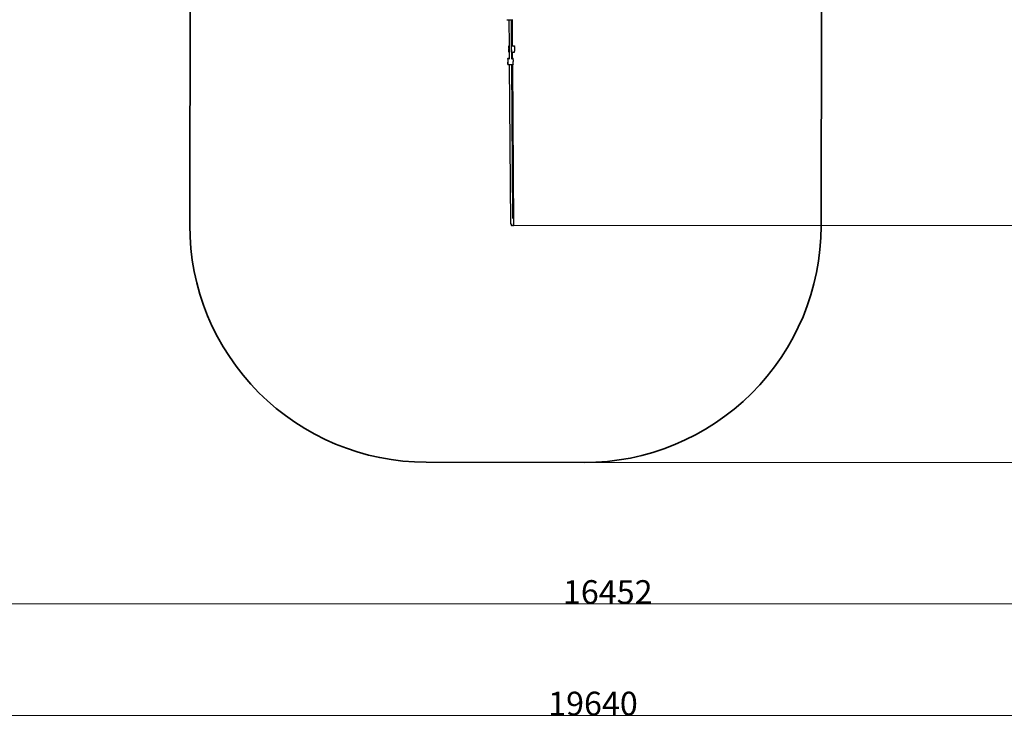
# Model space of a CAD drawing. Units: millimetres. Extents: x -12564 to 9645, y -9583 to 7688.
# Drawn here: x -6326 to -88, y -9583 to -5126 of the extents above; entities that cross this region are included whole.
import ezdxf

# ---------------------------------------------------------------- set-up
doc = ezdxf.new("R2010")
doc.units = ezdxf.units.MM
doc.layers.add('Зона безопасности', color=140, linetype='Continuous', lineweight=35)
doc.layers.add('Размеры', color=10, linetype='Continuous', lineweight=5)
doc.dimstyles.new('размеры Маф', dxfattribs={"dimtxt": 150, "dimasz": 50, "dimexe": 50, "dimexo": 0.0625, "dimgap": 0.09, "dimtad": 1, "dimdec": 0, "dimzin": 0, "dimdsep": 46, "dimtxsty": 'Standard', "dimblk": 'ARCHTICK', "dimcen": 0.09, "dimdle": 50, "dimclrd": 256, "dimclre": 256, "dimclrt": 256, "dimadec": 0, "dimazin": 0, "dimtfac": 1, "dimtdec": 0, "dimtix": 1, "dimtofl": 0, "dimtmove": 0, "dimatfit": 3, "dimfxl": 1, "dimtolj": 1, "dimtzin": 0, "dimlwd": -1, "dimlwe": -1, "dimarcsym": 1})

# ---------------------------------------------------------------- blocks, each defined once
blk = doc.blocks.new('_ArchTick')
at = {"color": 0, "linetype": 'ByBlock', "const_width": 0.15}
blk.add_lwpolyline([(-0.5, -0.5), (0.5, 0.5)], dxfattribs=at)
blk = doc.blocks.new('*D9')
at = {"layer": 'Defpoints', "color": 0, "transparency": 16777216}
for p in [(7125.7, 5580.7), (-12514.3, 1962.4), (7125.7, -9532.6)]:
    blk.add_point(p, dxfattribs=at)
at = {"layer": 'Размеры', "transparency": 16777216}
for p, q in [((7125.7, 5580.6), (7125.7, -9582.6)), ((-12514.3, 1962.3), (-12514.3, -9582.6)), ((-12564.3, -9532.6), (7175.7, -9532.6))]:
    blk.add_line(p, q, dxfattribs=at)
at = {"layer": 'Размеры', "transparency": 16777216, "xscale": 50, "yscale": 50, "zscale": 50, "rotation": 180}
blk.add_blockref('_ArchTick', (-12514.3, -9532.6), dxfattribs=at)
at = {"layer": 'Размеры', "transparency": 16777216, "xscale": 50, "yscale": 50, "zscale": 50}
blk.add_blockref('_ArchTick', (7125.7, -9532.6), dxfattribs=at)
at = {"layer": 'Размеры', "transparency": 16777216, "insert": (-2694.3, -9457.5), "char_height": 150, "attachment_point": 5}
blk.add_mtext('\\A1;19640', dxfattribs=at)
blk = doc.blocks.new('*D10')
at = {"layer": 'Defpoints', "color": 0, "transparency": 16777216}
for p in [(5625.5, 5515.3), (-10826.6, 1458.2), (5625.5, -8826.1)]:
    blk.add_point(p, dxfattribs=at)
at = {"layer": 'Размеры', "transparency": 16777216}
for p, q in [((5625.5, 5515.3), (5625.5, -8876.1)), ((-10826.6, 1458.1), (-10826.6, -8876.1)), ((-10876.6, -8826.1), (5675.5, -8826.1))]:
    blk.add_line(p, q, dxfattribs=at)
at = {"layer": 'Размеры', "transparency": 16777216, "xscale": 50, "yscale": 50, "zscale": 50, "rotation": 180}
blk.add_blockref('_ArchTick', (-10826.6, -8826.1), dxfattribs=at)
at = {"layer": 'Размеры', "transparency": 16777216, "xscale": 50, "yscale": 50, "zscale": 50}
blk.add_blockref('_ArchTick', (5625.5, -8826.1), dxfattribs=at)
at = {"layer": 'Размеры', "transparency": 16777216, "insert": (-2600.6, -8751), "char_height": 150, "attachment_point": 5}
blk.add_mtext('\\A1;16452', dxfattribs=at)
blk = doc.blocks.new('*D11')
at = {"layer": 'Defpoints', "color": 0, "transparency": 16777216}
for p in [(-4889.2, 7638.4), (9595, 7638.4), (-3250.9, -7930.1)]:
    blk.add_point(p, dxfattribs=at)
at = {"layer": 'Размеры', "transparency": 16777216}
for p, q in [((9595, -7980.1), (9595, 7688.4)), ((-4889.1, 7638.4), (9645, 7638.4)), ((-3250.8, -7930.1), (9645, -7930.1))]:
    blk.add_line(p, q, dxfattribs=at)
at = {"layer": 'Размеры', "transparency": 16777216, "xscale": 50, "yscale": 50, "zscale": 50}
for p, rotation in [((9595, 7638.4), 90), ((9595, -7930.1), 270)]:
    blk.add_blockref('_ArchTick', p, dxfattribs=dict(at, rotation=rotation))
at = {"layer": 'Размеры', "transparency": 16777216, "insert": (9519.9, -145.9), "char_height": 150, "attachment_point": 5, "rotation": 90}
blk.add_mtext('\\A1;15568', dxfattribs=at)
blk = doc.blocks.new('*D12')
at = {"layer": 'Defpoints', "color": 0, "transparency": 16777216}
for p in [(-5369, 5959.9), (8880.6, 5959.9), (-3199.6, -6429.7)]:
    blk.add_point(p, dxfattribs=at)
at = {"layer": 'Размеры', "transparency": 16777216}
for p, q in [((8880.6, -6479.7), (8880.6, 6009.9)), ((-5368.9, 5959.9), (8930.6, 5959.9)), ((-3199.5, -6429.7), (8930.6, -6429.7))]:
    blk.add_line(p, q, dxfattribs=at)
at = {"layer": 'Размеры', "transparency": 16777216, "xscale": 50, "yscale": 50, "zscale": 50}
for p, rotation in [((8880.6, 5959.9), 90), ((8880.6, -6429.7), 270)]:
    blk.add_blockref('_ArchTick', p, dxfattribs=dict(at, rotation=rotation))
at = {"layer": 'Размеры', "transparency": 16777216, "insert": (8805.5, -234.9), "char_height": 150, "attachment_point": 5, "rotation": 90}
blk.add_mtext('\\A1;12390', dxfattribs=at)

msp = doc.modelspace()

# ---------------------------------------------------------------- linework, layer by layer
for p, q in [((-3239.2, -5126), (-3239.3, -5125.9)), ((-3239.2, -5126.6), (-3239.2, -5126)), ((-3239.2, -5126.6), (-3227.1, -5126.6)), ((-3227.1, -5126.6), (-3212.8, -5126.6)), ((-3227.1, -5126.6), (-3225.9, -5291.5)), ((-3212.8, -5126.6), (-3211.5, -5301.5)), ((-3212.8, -5126.6), (-3207.1, -5126.6)), ((-3207.1, -5126.6), (-3205.9, -5291.5)), ((-3207.1, -5126.6), (-3204.2, -5126.6)), ((-3204.2, -5126), (-3204.2, -5124.1)), ((-3204.2, -5126.6), (-3204.2, -5126)), ((-3227.3, -5291.5), (-3227.4, -5292.1)), ((-3227.4, -5292.1), (-3227.3, -5292.3)), ((-3227.3, -5292.3), (-3227.4, -5294)), ((-3227.4, -5294), (-3227.4, -5297.1)), ((-3227.4, -5297.1), (-3227.4, -5306)), ((-3227.3, -5291.5), (-3225.9, -5291.5)), ((-3227.3, -5294.3), (-3227.3, -5292.3)), ((-3227.3, -5297.6), (-3227.3, -5294.3)), ((-3227.3, -5306.6), (-3227.3, -5297.6)), ((-3225.9, -5291.5), (-3225.6, -5331.5)), ((-3211.5, -5301.5), (-3211, -5364.2)), ((-3205.9, -5291.5), (-3192.3, -5291.5)), ((-3205.9, -5291.5), (-3205.9, -5295.9)), ((-3192.3, -5291.5), (-3192.4, -5292.1)), ((-3192.3, -5292.2), (-3192.4, -5292.1)), ((-3192.3, -5292.2), (-3192.4, -5294)), ((-3192.4, -5294), (-3192.4, -5294.3)), ((-3192.3, -5294.3), (-3192.3, -5292.2)), ((-3192.3, -5297.5), (-3192.3, -5294.3)), ((-3192.3, -5297.5), (-3192.3, -5306.6)), ((-3227.4, -5306), (-3227.4, -5311.2)), ((-3227.4, -5321.2), (-3227.4, -5311.2)), ((-3227.4, -5321.2), (-3227.4, -5325.4)), ((-3227.4, -5325.4), (-3227.3, -5328.6)), ((-3227.3, -5306.6), (-3227.2, -5317)), ((-3227.3, -5325.9), (-3227.2, -5317)), ((-3227.3, -5329), (-3227.3, -5325.9)), ((-3227.3, -5328.6), (-3227.3, -5330.7)), ((-3227.3, -5330.7), (-3227.3, -5329)), ((-3227.3, -5330.7), (-3227.3, -5330.9)), ((-3227.3, -5331.5), (-3227.3, -5330.9)), ((-3227.3, -5331.5), (-3225.6, -5331.5)), ((-3225.6, -5331.5), (-3225.3, -5370.2)), ((-3209.4, -5317.7), (-3211, -5364.2)), ((-3211, -5364.2), (-3211, -5370.2)), ((-3206.2, -5331.5), (-3205.6, -5331.5)), ((-3205.6, -5330.9), (-3205.6, -5331.5)), ((-3205.6, -5331.5), (-3192.3, -5331.5)), ((-3205.6, -5331.5), (-3205.3, -5370.2)), ((-3192.3, -5306.6), (-3192.2, -5316.9)), ((-3192.2, -5316.9), (-3192.3, -5325.8)), ((-3192.3, -5328.9), (-3192.3, -5325.8)), ((-3192.3, -5330.9), (-3192.3, -5328.9)), ((-3192.3, -5331.5), (-3192.3, -5330.9)), ((-3192.3, -5330.9), (-3192.3, -5331.5)), ((-3234.7, -5370.3), (-3225.3, -5370.2)), ((-3234.7, -5370.3), (-3234.7, -5370.9)), ((-3234.7, -5371), (-3234.7, -5370.9)), ((-3234.6, -5373.1), (-3234.7, -5371)), ((-3234.7, -5371), (-3234.7, -5372.8)), ((-3234.7, -5372.8), (-3234.7, -5375.9)), ((-3234.7, -5375.9), (-3234.7, -5384.8)), ((-3234.7, -5384.8), (-3234.7, -5395.1)), ((-3234.7, -5404.2), (-3234.7, -5395.1)), ((-3234.7, -5404.2), (-3234.7, -5407.4)), ((-3234.7, -5407.4), (-3234.7, -5409.5)), ((-3234.7, -5409.5), (-3234.6, -5407.7)), ((-3234.6, -5409.7), (-3234.7, -5409.5)), ((-3234.6, -5376.3), (-3234.6, -5373.1)), ((-3234.6, -5376.3), (-3234.6, -5385.4)), ((-3234.6, -5385.4), (-3234.6, -5395.7)), ((-3234.6, -5395.7), (-3234.6, -5404.6)), ((-3234.6, -5407.7), (-3234.6, -5404.6)), ((-3234.6, -5410.3), (-3234.6, -5409.7)), ((-3234.6, -5410.3), (-3225, -5410.2)), ((-3225.3, -5370.2), (-3225.2, -5375.1)), ((-3225, -5407.7), (-3225, -5410.2)), ((-3225, -5410.2), (-3217.3, -6416.4)), ((-3225, -5410.2), (-3210.7, -5410.2)), ((-3211, -5370.2), (-3205.3, -5370.2)), ((-3211, -5370.2), (-3210.9, -5375)), ((-3210.7, -5407.7), (-3210.7, -5410.2)), ((-3210.7, -5410.2), (-3203.2, -6384.1)), ((-3210.7, -5410.2), (-3205, -5410.2)), ((-3205.3, -5370.2), (-3199.7, -5370.2)), ((-3205, -5407.7), (-3205, -5410.2)), ((-3205, -5410.2), (-3197.7, -6427.7)), ((-3205, -5410.2), (-3199.6, -5410.2)), ((-3199.7, -5371), (-3199.7, -5370.2)), ((-3199.6, -5373.1), (-3199.7, -5371)), ((-3199.7, -5407.7), (-3199.7, -5409.5)), ((-3199.7, -5409.5), (-3199.6, -5407.7)), ((-3199.6, -5409.6), (-3199.7, -5409.5)), ((-3199.6, -5376.3), (-3199.6, -5373.1)), ((-3199.6, -5380.5), (-3199.6, -5376.3)), ((-3199.6, -5380.5), (-3199.6, -5390.5)), ((-3199.6, -5395.7), (-3199.6, -5390.5)), ((-3199.6, -5404.6), (-3199.6, -5395.7)), ((-3199.6, -5407.7), (-3199.6, -5404.6)), ((-3199.6, -5410.2), (-3199.6, -5409.6)), ((-3217.3, -6416.4), (-3217, -6417.6)), ((-3217, -6417.6), (-3216.3, -6418.7)), ((-3216.3, -6418.7), (-3215.1, -6419.7)), ((-3215.1, -6419.7), (-3213.6, -6420.5)), ((-3213.6, -6420.5), (-3211.9, -6420.9)), ((-3211.9, -6420.9), (-3211.7, -6420.9)), ((-3211.7, -6420.5), (-3211.7, -6420.9)), ((-3211.7, -6420.9), (-3210, -6421.1)), ((-3211.7, -6420.9), (-3211.6, -6427.9)), ((-3210, -6421.1), (-3209.5, -6421)), ((-3208.1, -6420.8), (-3206.5, -6420.4)), ((-3206.6, -6425.1), (-3208, -6425.4)), ((-3206.3, -6425.1), (-3206.6, -6425.1)), ((-3206.5, -6420.4), (-3206.4, -6420.3)), ((-3211.4, -6427.2), (-3211.6, -6427.9)), ((-3211.6, -6427.9), (-3211.3, -6428.6)), ((-3210.7, -6426.5), (-3211.4, -6427.2)), ((-3211.3, -6428.6), (-3210.6, -6429.3)), ((-3209.7, -6425.9), (-3210.7, -6426.5)), ((-3210.6, -6429.3), (-3209.5, -6429.9)), ((-3209.5, -6425.8), (-3209.7, -6425.9)), ((-3209.5, -6429.9), (-3208, -6430.3)), ((-3208, -6430.3), (-3206.3, -6430.5)), ((-3206.3, -6430.5), (-3204.5, -6430.6)), ((-3204.5, -6430.6), (-3202.7, -6430.5)), ((-3202.7, -6430.5), (-3201, -6430.2)), ((-3201, -6430.2), (-3199.6, -6429.7)), ((-3199.6, -6429.7), (-3198.5, -6429.1)), ((-3198.5, -6429.1), (-3197.9, -6428.4)), ((-3197.9, -6428.4), (-3197.7, -6427.7))]:
    msp.add_line(p, q)
at = {"layer": 'Зона безопасности'}
msp.add_lwpolyline([(-5735.4, 1240.2), (-5333.8, 160, -0.089591), (-5239.8, -365), (-5248.8, -6427.2, 0.414214), (-3751, -7929.4), (-2750.8, -7930.9, 0.414214), (-1248.6, -6433.1), (-1238.6, 351.2, 0.089591), (-1332.6, 876.1), (-1979.2, 2615.5)], format="xyb", dxfattribs=at)

# ---------------------------------------------------------------- dimensions: what is measured, and where the dimension line sits
at = {"layer": 'Размеры'}
for base, p1, p2, picture, middle in [((9594.9879, 7638.3705), (-3250.8982, -7930.1121), (-4889.1741, 7638.3705), '*D11', (9519.8979, -145.8708)), ((8880.6, 5959.9), (-3199.6, -6429.7), (-5369, 5959.9), '*D12', (8805.5, -234.9))]:
    dim = msp.add_linear_dim(base=base, p1=p1, p2=p2, angle=90, dimstyle='размеры Маф', dxfattribs=at)
    dim.commit()
    dim.dimension.update_dxf_attribs({"geometry": picture, "text_midpoint": middle})
for base, p1, p2, picture, middle in [((7125.7, -9532.6), (-12514.3, 1962.4), (7125.7, 5580.7), '*D9', (-2694.3, -9457.5)), ((5625.5, -8826.1), (-10826.6, 1458.2), (5625.5, 5515.3), '*D10', (-2600.6, -8751))]:
    dim = msp.add_linear_dim(base=base, p1=p1, p2=p2, dimstyle='размеры Маф', dxfattribs=at)
    dim.commit()
    dim.dimension.update_dxf_attribs({"geometry": picture, "text_midpoint": middle})

doc.saveas('drawing.dxf')
